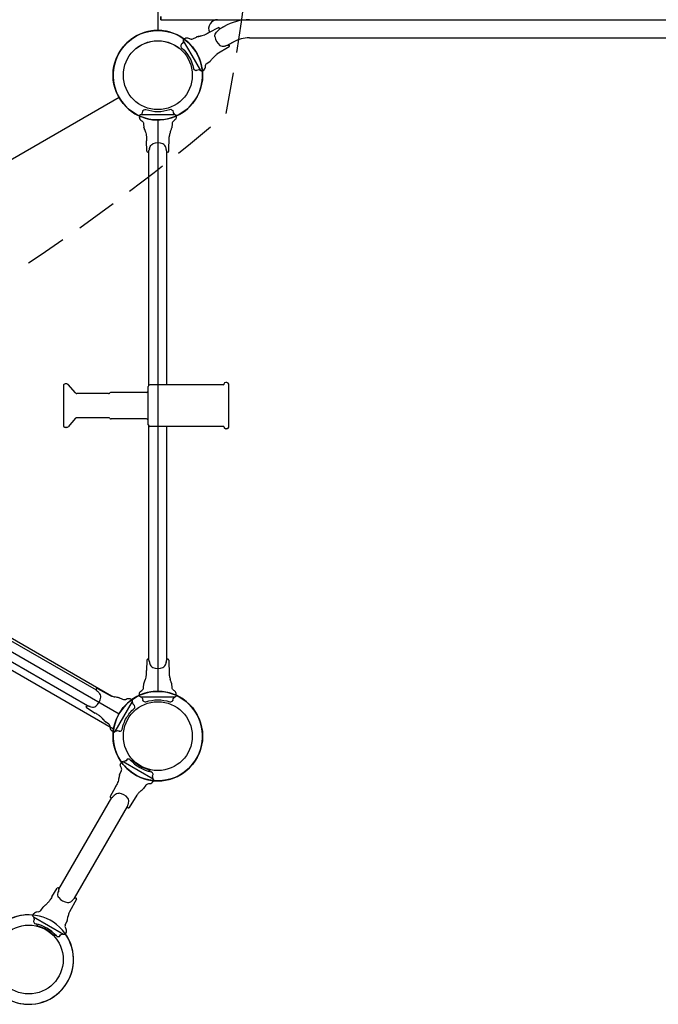
# Model space of a CAD drawing. Units: feet. Extents: x 6321014 to 6327265, y 2199834 to 2206208.
# Drawn here: x 6325126 to 6325129, y 2205046 to 2205052 of the extents above; entities that cross this region are included whole.
import ezdxf

# ---------------------------------------------------------------- set-up
doc = ezdxf.new("R2010")
doc.units = ezdxf.units.FT
doc.header["$MEASUREMENT"] = 0
doc.linetypes.add('HIDDEN', pattern=[0.375, 0.25, -0.125])
doc.layers.add('C_TOT LOT', color=1, linetype='Continuous')

msp = doc.modelspace()

# ---------------------------------------------------------------- linework, layer by layer
at = {"layer": 'C_TOT LOT', "color": 1}
for p, q in [((6325126.4441, 2205055.1847), (6325126.4441, 2205051.7263)), ((6325126.4626, 2205051.81), (6325126.4626, 2205051.7915)), ((6325126.4626, 2205051.7915), (6325134.4256, 2205051.7915)), ((6325126.4628, 2205051.7915), (6325126.4628, 2205051.81)), ((6325126.8155, 2205051.7332), (6325126.8457, 2205051.7506)), ((6325126.8459, 2205051.7506), (6325126.8157, 2205051.7332)), ((6325126.8703, 2205051.6383), (6325126.9005, 2205051.6557)), ((6325126.9007, 2205051.6557), (6325126.8705, 2205051.6383)), ((6325126.9981, 2205051.6819), (6325133.8902, 2205051.6819)), ((6325126.2096, 2205051.3201), (6325123.2146, 2205049.5909)), ((6325126.2096, 2205051.3201), (6325123.2146, 2205049.5909)), ((6325126.4441, 2205051.1847), (6325126.4441, 2205047.7264)), ((6325126.3893, 2205049.5784), (6325126.3893, 2205050.9951)), ((6325126.4989, 2205049.5814), (6325126.4989, 2205050.9951)), ((6325125.8729, 2205049.5768), (6325125.8729, 2205049.3343)), ((6325125.8941, 2205049.5872), (6325125.8833, 2205049.5872)), ((6325125.9458, 2205049.5321), (6325125.902, 2205049.5835)), ((6325126.3862, 2205049.3401), (6325126.3862, 2205049.5709)), ((6325126.8396, 2205049.5814), (6325126.3966, 2205049.5814)), ((6325126.8624, 2205049.5955), (6325126.8549, 2205049.5955)), ((6325126.8729, 2205049.3259), (6325126.8729, 2205049.5851)), ((6325126.1455, 2205049.5284), (6325125.9537, 2205049.5284)), ((6325126.1528, 2205049.5314), (6325126.154, 2205049.5326)), ((6325126.3758, 2205049.5355), (6325126.1613, 2205049.5355)), ((6325126.1455, 2205049.3826), (6325125.9537, 2205049.3826)), ((6325126.1645, 2205047.6982), (6325123.33, 2205049.3347)), ((6325125.8941, 2205049.3239), (6325125.8833, 2205049.3239)), ((6325125.9458, 2205049.3789), (6325125.902, 2205049.3275)), ((6325126.1528, 2205049.3796), (6325126.154, 2205049.3785)), ((6325126.3758, 2205049.3755), (6325126.1613, 2205049.3755)), ((6325126.3893, 2205047.916), (6325126.3893, 2205049.3327)), ((6325126.8396, 2205049.3297), (6325126.3966, 2205049.3297)), ((6325126.4989, 2205047.916), (6325126.4989, 2205049.3297)), ((6325123.2146, 2205049.3201), (6325126.2096, 2205047.5909)), ((6325123.2148, 2205049.3205), (6325126.2098, 2205047.5913)), ((6325126.8624, 2205049.3155), (6325126.8549, 2205049.3155)), ((6325123.1516, 2205049.246), (6325126.1768, 2205047.4993)), ((6325126.0728, 2205047.7332), (6325125.3161, 2205048.1701)), ((6325126.018, 2205047.6383), (6325125.2613, 2205048.0751)), ((6325126.2241, 2205047.2999), (6325126.2189, 2205047.2886)), ((6325126.2233, 2205047.2448), (6325126.2126, 2205047.2225)), ((6325125.8459, 2205046.5289), (6325126.1667, 2205047.0846)), ((6325126.1586, 2205047.083), (6325126.1579, 2205047.0834)), ((6325125.9408, 2205046.4741), (6325126.2616, 2205047.0298)), ((6325126.265, 2205047.0216), (6325126.2643, 2205047.022)), ((6325125.8431, 2205046.5366), (6325125.8425, 2205046.537)), ((6325125.9495, 2205046.4752), (6325125.9488, 2205046.4756)), ((6325125.7354, 2205046.3997), (6325125.7494, 2205046.4202)), ((6325125.6881, 2205046.3714), (6325125.6952, 2205046.3816))]:
    msp.add_line(p, q, dxfattribs=at)
for points in [[(6325126.7549, 2205051.7132, -0.000114), (6325126.7333, 2205051.7016, -0.018237), (6325126.7258, 2205051.6983, -0.027931), (6325126.7103, 2205051.6934, -0.014829), (6325126.6995, 2205051.6909, -0.0178), (6325126.6969, 2205051.6904, 0.000209), (6325126.6944, 2205051.6899, -0.00367), (6325126.6919, 2205051.6894, -0.000391), (6325126.6884, 2205051.6888, 0.000338), (6325126.6876, 2205051.6887, -0.001869), (6325126.6865, 2205051.6885, 0.001456), (6325126.6847, 2205051.6882, -0.00013), (6325126.6842, 2205051.6881, 0.002523), (6325126.6819, 2205051.6877, 0.008385), (6325126.6796, 2205051.6872)], [(6325126.8169, 2205051.7405), (6325126.8165, 2205051.7411, 0.406566), (6325126.8098, 2205051.743), (6325126.7549, 2205051.7132)], [(6325126.789, 2205051.6896, -0.223382), (6325126.7992, 2205051.7158, -0.028446), (6325126.8014, 2205051.7181, -0.018022), (6325126.8047, 2205051.7211, -0.005989), (6325126.8057, 2205051.722, -0.057688), (6325126.8059, 2205051.7222, -0.03951), (6325126.8064, 2205051.7225, 0.000219), (6325126.8093, 2205051.7252, 0.065522), (6325126.8169, 2205051.7343, 0.01429), (6325126.8178, 2205051.7358, 0.016229), (6325126.8181, 2205051.7365, 0.017496), (6325126.8183, 2205051.7367, 0.041015), (6325126.8183, 2205051.7369, 0.046995), (6325126.8183, 2205051.7369, 0.098649), (6325126.8183, 2205051.737), (6325126.8174, 2205051.7393, 0.048013), (6325126.8169, 2205051.7405)], [(6325126.6, 2205051.6751, 0.209427), (6325126.5984, 2205051.6731, 0.066354), (6325126.5979, 2205051.6695, 0.005935), (6325126.5979, 2205051.6644, 0.063992), (6325126.5981, 2205051.6634, -0.003695), (6325126.5987, 2205051.6604, -0.13363), (6325126.598, 2205051.6565, -0.006987), (6325126.5945, 2205051.6492, -0.121081), (6325126.5926, 2205051.6471, 0.005577), (6325126.5863, 2205051.6423, 0.126345), (6325126.585, 2205051.6408, 0.082026), (6325126.5846, 2205051.6394, 0.001184), (6325126.5843, 2205051.6377, 0.003029), (6325126.5834, 2205051.6317, 0.101475), (6325126.5836, 2205051.6276, 0.151641), (6325126.5872, 2205051.6219, -0.171084), (6325126.6601, 2205051.4954, 0.255851), (6325126.6667, 2205051.4872), (6325126.6745, 2205051.4842), (6325126.6745, 2205051.4842, 0.188606), (6325126.6767, 2205051.4841), (6325126.6853, 2205051.4876, -0.110666), (6325126.6885, 2205051.488)], [(6325126.6, 2205051.6751), (6325126.6112, 2205051.6803, -0.028743), (6325126.6131, 2205051.681, -0.010935), (6325126.6139, 2205051.6813, -0.001004), (6325126.6141, 2205051.6813, -0.006286), (6325126.6142, 2205051.6814, -0.003575), (6325126.6147, 2205051.6815, -0.009298), (6325126.6149, 2205051.6815, -0.043728), (6325126.6183, 2205051.682, -0.064471), (6325126.624, 2205051.6815, -0.077682), (6325126.6352, 2205051.6769, 0.075674), (6325126.6405, 2205051.6746, 0.116863), (6325126.6501, 2205051.6742, 0.06696), (6325126.6551, 2205051.6758), (6325126.6551, 2205051.6758), (6325126.6551, 2205051.6758), (6325126.6551, 2205051.6758), (6325126.6551, 2205051.6758), (6325126.6551, 2205051.6758), (6325126.6551, 2205051.6758), (6325126.6551, 2205051.6758), (6325126.6551, 2205051.6758), (6325126.6551, 2205051.6758), (6325126.6551, 2205051.6758), (6325126.6551, 2205051.6758)], [(6325126.789, 2205051.6896, 0.18771), (6325126.8199, 2205051.636, 0.223382), (6325126.8477, 2205051.6318, 0.03219), (6325126.8561, 2205051.6342, 0.08433), (6325126.857, 2205051.6346)], [(6325126.8765, 2205051.6273), (6325126.8021, 2205051.5818, 0.014199), (6325126.802, 2205051.5817, 0.020855), (6325126.7945, 2205051.576)], [(6325126.857, 2205051.6346, 0.002742), (6325126.8614, 2205051.636), (6325126.8639, 2205051.6366), (6325126.8667, 2205051.6372), (6325126.8694, 2205051.6375), (6325126.8713, 2205051.6377), (6325126.8728, 2205051.6378), (6325126.8735, 2205051.6378), (6325126.8738, 2205051.6378), (6325126.8739, 2205051.6378), (6325126.8741, 2205051.6378), (6325126.8743, 2205051.6378), (6325126.8745, 2205051.6378), (6325126.8748, 2205051.6378), (6325126.875, 2205051.6378), (6325126.8751, 2205051.6378), (6325126.8751, 2205051.6378), (6325126.8751, 2205051.6378), (6325126.8752, 2205051.6378), (6325126.8753, 2205051.6378), (6325126.8753, 2205051.6378), (6325126.8753, 2205051.6378), (6325126.8754, 2205051.6377, -0.024516), (6325126.8755, 2205051.6377, -0.047968), (6325126.8755, 2205051.6377, 0.009632), (6325126.8755, 2205051.6377, 0.020642), (6325126.8755, 2205051.6377)], [(6325126.8779, 2205051.6347, 0.039472), (6325126.8775, 2205051.6352, 0.014921), (6325126.8775, 2205051.6353, -0.00088), (6325126.8773, 2205051.6354, -0.002191), (6325126.8773, 2205051.6355, 0.000855), (6325126.8773, 2205051.6355), (6325126.8755, 2205051.6377)], [(6325126.8765, 2205051.6273, 0.406566), (6325126.8782, 2205051.634), (6325126.8779, 2205051.6347)], [(6325126.7615, 2205051.5412, 0.028668), (6325126.7622, 2205051.5418, 0.026102), (6325126.7642, 2205051.544, 0.004931), (6325126.7695, 2205051.5503, -0.011127), (6325126.7791, 2205051.5613)], [(6325126.7945, 2205051.576, 0.033604), (6325126.7791, 2205051.5613)], [(6325126.6991, 2205051.4861, 0.13738), (6325126.6951, 2205051.4874), (6325126.6885, 2205051.488)], [(6325126.7125, 2205051.4798, -0.170951), (6325126.7107, 2205051.4793, -0.069396), (6325126.7089, 2205051.4798), (6325126.7073, 2205051.4805), (6325126.7059, 2205051.4812), (6325126.7048, 2205051.4819), (6325126.7021, 2205051.4834, 0.004554), (6325126.6991, 2205051.4861)], [(6325126.7125, 2205051.4798), (6325126.7227, 2205051.4869, 0.249288), (6325126.7317, 2205051.5098, -0.249152), (6325126.7408, 2205051.5271), (6325126.7408, 2205051.5271), (6325126.7408, 2205051.5271), (6325126.7408, 2205051.5271), (6325126.7408, 2205051.5271), (6325126.7408, 2205051.5271), (6325126.7408, 2205051.5271), (6325126.7408, 2205051.5271), (6325126.7408, 2205051.5271)], [(6325126.3314, 2205051.2108, -0.209427), (6325126.3323, 2205051.2131, -0.066354), (6325126.3352, 2205051.2153, -0.005935), (6325126.3396, 2205051.2179, -0.063992), (6325126.3406, 2205051.2183, 0.003695), (6325126.3434, 2205051.2192, 0.13363), (6325126.3465, 2205051.2218, 0.006987), (6325126.3511, 2205051.2284, 0.121081), (6325126.3519, 2205051.2311, -0.005577), (6325126.353, 2205051.239, -0.126345), (6325126.3536, 2205051.2409, -0.082026), (6325126.3546, 2205051.2419, -0.001184), (6325126.3559, 2205051.243, -0.003029), (6325126.3607, 2205051.2468, -0.101475), (6325126.3644, 2205051.2487, -0.151641), (6325126.3711, 2205051.2484, 0.171084), (6325126.5171, 2205051.2484, -0.255851), (6325126.5275, 2205051.2468), (6325126.534, 2205051.2416), (6325126.534, 2205051.2416, -0.188606), (6325126.5351, 2205051.2397), (6325126.5364, 2205051.2305, 0.110666), (6325126.5377, 2205051.2276)], [(6325126.3314, 2205051.2108), (6325126.3325, 2205051.1985, 0.028743), (6325126.3328, 2205051.1965, 0.010935), (6325126.333, 2205051.1956, 0.001004), (6325126.333, 2205051.1954, 0.006286), (6325126.3331, 2205051.1953, 0.003575), (6325126.3332, 2205051.1948, 0.009298), (6325126.3333, 2205051.1946, 0.043728), (6325126.3346, 2205051.1915, 0.064471), (6325126.3378, 2205051.1868, 0.077682), (6325126.3474, 2205051.1794, -0.075674), (6325126.3521, 2205051.1759, -0.116863), (6325126.3572, 2205051.1678, -0.06696), (6325126.3583, 2205051.1626), (6325126.3583, 2205051.1626), (6325126.3583, 2205051.1626), (6325126.3583, 2205051.1626), (6325126.3583, 2205051.1626), (6325126.3583, 2205051.1626), (6325126.3583, 2205051.1626), (6325126.3583, 2205051.1626), (6325126.3583, 2205051.1626), (6325126.3583, 2205051.1626), (6325126.3583, 2205051.1626), (6325126.3583, 2205051.1626)], [(6325126.5568, 2205051.2108), (6325126.5557, 2205051.1985, -0.249288), (6325126.5404, 2205051.1792, 0.249152), (6325126.53, 2205051.1626), (6325126.53, 2205051.1626), (6325126.53, 2205051.1626), (6325126.53, 2205051.1626), (6325126.53, 2205051.1626), (6325126.53, 2205051.1626), (6325126.53, 2205051.1626), (6325126.53, 2205051.1626), (6325126.53, 2205051.1626), (6325126.53, 2205051.1626), (6325126.53, 2205051.1626), (6325126.53, 2205051.1626)], [(6325126.5377, 2205051.2276), (6325126.5415, 2205051.2221, 0.13738), (6325126.5447, 2205051.2193)], [(6325126.5447, 2205051.2193, 0.004554), (6325126.5484, 2205051.218), (6325126.5511, 2205051.2165), (6325126.5522, 2205051.2158), (6325126.5536, 2205051.215), (6325126.555, 2205051.214, -0.069396), (6325126.5563, 2205051.2126, -0.170951), (6325126.5568, 2205051.2108)], [(6325126.3606, 2205051.1357, 0.008385), (6325126.3614, 2205051.1335, 0.002523), (6325126.3622, 2205051.1313, -0.00013), (6325126.3624, 2205051.1308, 0.001456), (6325126.363, 2205051.1291, -0.001869), (6325126.3634, 2205051.1281, 0.000338), (6325126.3636, 2205051.1273, -0.000391), (6325126.3648, 2205051.124, -0.00367), (6325126.3657, 2205051.1216, 0.000209), (6325126.3665, 2205051.1192, -0.0178), (6325126.3674, 2205051.1166, -0.014829), (6325126.3707, 2205051.106, -0.027931), (6325126.3741, 2205051.0901, -0.018237), (6325126.375, 2205051.082, -0.000114), (6325126.3757, 2205051.0575)], [(6325126.5194, 2205051.1124, 0.033604), (6325126.5144, 2205051.0918)], [(6325126.5281, 2205051.1376, -0.028668), (6325126.5279, 2205051.1368, -0.026102), (6325126.527, 2205051.134, -0.004931), (6325126.5242, 2205051.1262, 0.011127), (6325126.5195, 2205051.1124)], [(6325126.3831, 2205050.9902), (6325126.3823, 2205050.9902, -0.406566), (6325126.3773, 2205050.9951), (6325126.3757, 2205051.0575)], [(6325126.5051, 2205050.9902), (6325126.5059, 2205050.9902, 0.406566), (6325126.5109, 2205050.9951), (6325126.5132, 2205051.0822)], [(6325126.5144, 2205051.0918, 0.020855), (6325126.5132, 2205051.0824, 0.014199), (6325126.5132, 2205051.0822)], [(6325126.3831, 2205050.9902, 0.048013), (6325126.3843, 2205050.9903), (6325126.3868, 2205050.9907, 0.098649), (6325126.3868, 2205050.9907, 0.046995), (6325126.3869, 2205050.9907, 0.041015), (6325126.387, 2205050.9909, 0.017496), (6325126.3872, 2205050.9911, 0.016229), (6325126.3876, 2205050.9918, 0.01429), (6325126.3884, 2205050.9933, 0.065522), (6325126.3925, 2205051.0044, 0.000219), (6325126.3934, 2205051.0083, -0.03951), (6325126.3934, 2205051.0088, -0.057688), (6325126.3935, 2205051.0091, -0.005989), (6325126.3937, 2205051.0104, -0.018022), (6325126.3947, 2205051.0148, -0.028446), (6325126.3956, 2205051.0178, -0.223382), (6325126.4132, 2205051.0397)], [(6325126.4948, 2205051.0083, 0.08433), (6325126.4947, 2205051.0093, 0.03219), (6325126.4926, 2205051.0178, 0.223382), (6325126.475, 2205051.0397, 0.18771), (6325126.4132, 2205051.0397)], [(6325126.5014, 2205050.9907, 0.020642), (6325126.5014, 2205050.9907, 0.009632), (6325126.5014, 2205050.9907, -0.047968), (6325126.5013, 2205050.9907, -0.024516), (6325126.5013, 2205050.9908), (6325126.5012, 2205050.9909), (6325126.5012, 2205050.9909), (6325126.5012, 2205050.9909), (6325126.5012, 2205050.991), (6325126.5011, 2205050.991), (6325126.5011, 2205050.991), (6325126.5011, 2205050.9911), (6325126.5011, 2205050.9911), (6325126.5009, 2205050.9913), (6325126.5008, 2205050.9915), (6325126.5007, 2205050.9917), (6325126.5006, 2205050.9919), (6325126.5005, 2205050.992), (6325126.5004, 2205050.9922), (6325126.5003, 2205050.9924), (6325126.4999, 2205050.993), (6325126.4993, 2205050.9943), (6325126.4985, 2205050.9961), (6325126.4974, 2205050.9986), (6325126.4965, 2205051.0013), (6325126.4958, 2205051.0038, 0.002742), (6325126.4948, 2205051.0083)], [(6325126.5014, 2205050.9907), (6325126.5042, 2205050.9903, 0.000855), (6325126.5042, 2205050.9903, -0.002191), (6325126.5042, 2205050.9903, -0.00088), (6325126.5045, 2205050.9902, 0.014921), (6325126.5046, 2205050.9902, 0.039472), (6325126.5051, 2205050.9902)], [(6325126.3831, 2205047.9209), (6325126.3823, 2205047.9209, 0.406566), (6325126.3773, 2205047.916), (6325126.3757, 2205047.8535)], [(6325126.3831, 2205047.9209, -0.048013), (6325126.3843, 2205047.9207), (6325126.3868, 2205047.9203, -0.098649), (6325126.3868, 2205047.9203, -0.046995), (6325126.3869, 2205047.9203, -0.041015), (6325126.387, 2205047.9202, -0.017496), (6325126.3872, 2205047.9199, -0.016229), (6325126.3876, 2205047.9193, -0.01429), (6325126.3884, 2205047.9177, -0.065522), (6325126.3925, 2205047.9066, -0.000219), (6325126.3934, 2205047.9027, 0.03951), (6325126.3934, 2205047.9022, 0.057688), (6325126.3935, 2205047.9019, 0.005989), (6325126.3937, 2205047.9006, 0.018022), (6325126.3947, 2205047.8962, 0.028446), (6325126.3956, 2205047.8933, 0.223382), (6325126.4132, 2205047.8713)], [(6325126.4132, 2205047.8713, 0.18771), (6325126.475, 2205047.8713, 0.223382), (6325126.4926, 2205047.8933, 0.03219), (6325126.4947, 2205047.9017, 0.08433), (6325126.4948, 2205047.9027)], [(6325126.4948, 2205047.9027, 0.002742), (6325126.4958, 2205047.9072), (6325126.4965, 2205047.9097), (6325126.4974, 2205047.9125), (6325126.4985, 2205047.9149), (6325126.4993, 2205047.9167), (6325126.4999, 2205047.918), (6325126.5003, 2205047.9187), (6325126.5004, 2205047.9189), (6325126.5005, 2205047.919), (6325126.5006, 2205047.9192), (6325126.5007, 2205047.9193), (6325126.5008, 2205047.9195), (6325126.5009, 2205047.9197), (6325126.5011, 2205047.9199), (6325126.5011, 2205047.92), (6325126.5011, 2205047.92), (6325126.5011, 2205047.92), (6325126.5012, 2205047.9201), (6325126.5012, 2205047.9201), (6325126.5012, 2205047.9201), (6325126.5012, 2205047.9202), (6325126.5013, 2205047.9202, -0.024516), (6325126.5013, 2205047.9203, -0.047968), (6325126.5014, 2205047.9203, 0.009632), (6325126.5014, 2205047.9203, 0.020642), (6325126.5014, 2205047.9203)], [(6325126.5051, 2205047.9209, 0.039472), (6325126.5046, 2205047.9208, 0.014921), (6325126.5045, 2205047.9208, -0.00088), (6325126.5042, 2205047.9208, -0.002191), (6325126.5042, 2205047.9208, 0.000855), (6325126.5042, 2205047.9207), (6325126.5014, 2205047.9203)], [(6325126.5109, 2205047.916, 0.406566), (6325126.5059, 2205047.9209), (6325126.5051, 2205047.9209)], [(6325126.5109, 2205047.916), (6325126.5132, 2205047.8288, 0.014199), (6325126.5132, 2205047.8287, 0.020855), (6325126.5144, 2205047.8193)], [(6325126.3606, 2205047.7753, -0.008385), (6325126.3614, 2205047.7776, -0.002523), (6325126.3622, 2205047.7797, 0.00013), (6325126.3624, 2205047.7802, -0.001456), (6325126.363, 2205047.7819, 0.001869), (6325126.3634, 2205047.783, -0.000338), (6325126.3636, 2205047.7837, 0.000391), (6325126.3648, 2205047.787, 0.00367), (6325126.3657, 2205047.7895, -0.000209), (6325126.3665, 2205047.7919, 0.0178), (6325126.3674, 2205047.7944, 0.014829), (6325126.3707, 2205047.805, 0.027931), (6325126.3741, 2205047.8209, 0.018237), (6325126.375, 2205047.829, 0.000114), (6325126.3757, 2205047.8535)], [(6325126.5144, 2205047.8193, 0.033604), (6325126.5194, 2205047.7986)], [(6325126.5281, 2205047.7734, 0.028668), (6325126.5279, 2205047.7742, 0.026102), (6325126.527, 2205047.7771, 0.004931), (6325126.5242, 2205047.7848, -0.011127), (6325126.5195, 2205047.7986)], [(6325126.0686, 2205047.6366, 0.18771), (6325126.0995, 2205047.6902, 0.223382), (6325126.0893, 2205047.7164, 0.03219), (6325126.083, 2205047.7225, 0.08433), (6325126.0822, 2205047.723)], [(6325126.0716, 2205047.741, 0.039472), (6325126.0714, 2205047.7405, 0.014921), (6325126.0713, 2205047.7404, -0.00088), (6325126.0713, 2205047.7402, -0.002191), (6325126.0712, 2205047.7402, 0.000855), (6325126.0712, 2205047.7401), (6325126.0702, 2205047.7375)], [(6325126.0822, 2205047.723, 0.002742), (6325126.0788, 2205047.7261), (6325126.077, 2205047.728), (6325126.0751, 2205047.7302), (6325126.0734, 2205047.7323), (6325126.0723, 2205047.7339), (6325126.0715, 2205047.7351), (6325126.0711, 2205047.7357), (6325126.071, 2205047.7359), (6325126.0709, 2205047.7361), (6325126.0708, 2205047.7362), (6325126.0707, 2205047.7364), (6325126.0706, 2205047.7366), (6325126.0705, 2205047.7368), (6325126.0704, 2205047.737), (6325126.0704, 2205047.7371), (6325126.0704, 2205047.7371), (6325126.0703, 2205047.7372), (6325126.0703, 2205047.7372), (6325126.0703, 2205047.7373), (6325126.0703, 2205047.7373), (6325126.0703, 2205047.7373), (6325126.0702, 2205047.7374, -0.024516), (6325126.0702, 2205047.7375, -0.047968), (6325126.0702, 2205047.7375, 0.009632), (6325126.0702, 2205047.7375, 0.020642), (6325126.0702, 2205047.7375)], [(6325126.0787, 2205047.7436, 0.406566), (6325126.072, 2205047.7417), (6325126.0716, 2205047.741)], [(6325126.0787, 2205047.7436), (6325126.1554, 2205047.702, 0.014199), (6325126.1555, 2205047.7019, 0.020855), (6325126.1642, 2205047.6983)], [(6325126.3314, 2205047.7003), (6325126.3325, 2205047.7126, -0.028743), (6325126.3328, 2205047.7146, -0.010935), (6325126.333, 2205047.7154, -0.001004), (6325126.333, 2205047.7156, -0.006286), (6325126.3331, 2205047.7157, -0.003575), (6325126.3332, 2205047.7162, -0.009298), (6325126.3333, 2205047.7164, -0.043728), (6325126.3346, 2205047.7196, -0.064471), (6325126.3378, 2205047.7242, -0.077682), (6325126.3474, 2205047.7316, 0.075674), (6325126.3521, 2205047.7351, 0.116863), (6325126.3572, 2205047.7433, 0.06696), (6325126.3583, 2205047.7484), (6325126.3583, 2205047.7484), (6325126.3583, 2205047.7484), (6325126.3583, 2205047.7484), (6325126.3583, 2205047.7484), (6325126.3583, 2205047.7484), (6325126.3583, 2205047.7484), (6325126.3583, 2205047.7484), (6325126.3583, 2205047.7484), (6325126.3583, 2205047.7484), (6325126.3583, 2205047.7484), (6325126.3583, 2205047.7484)], [(6325126.5568, 2205047.7003), (6325126.5557, 2205047.7126, 0.249288), (6325126.5404, 2205047.7319, -0.249152), (6325126.53, 2205047.7484), (6325126.53, 2205047.7484), (6325126.53, 2205047.7484), (6325126.53, 2205047.7484), (6325126.53, 2205047.7484), (6325126.53, 2205047.7484), (6325126.53, 2205047.7484), (6325126.53, 2205047.7484), (6325126.53, 2205047.7484), (6325126.53, 2205047.7484), (6325126.53, 2205047.7484), (6325126.53, 2205047.7484)], [(6325126.1642, 2205047.6982, 0.033604), (6325126.1846, 2205047.6923)], [(6325126.2108, 2205047.6872, 0.028668), (6325126.21, 2205047.6874, 0.026102), (6325126.2071, 2205047.6881, 0.004931), (6325126.199, 2205047.6895, -0.011127), (6325126.1846, 2205047.6923)], [(6325126.2885, 2205047.6755), (6325126.2773, 2205047.6807, 0.249288), (6325126.2529, 2205047.6771, -0.249152), (6325126.2334, 2205047.6763), (6325126.2334, 2205047.6763), (6325126.2334, 2205047.6763), (6325126.2334, 2205047.6763), (6325126.2334, 2205047.6763), (6325126.2334, 2205047.6763), (6325126.2334, 2205047.6763), (6325126.2334, 2205047.6763), (6325126.2334, 2205047.6763), (6325126.2334, 2205047.6763), (6325126.2334, 2205047.6763), (6325126.2334, 2205047.6763)], [(6325126.2898, 2205047.6607, -0.004554), (6325126.2906, 2205047.6646), (6325126.2906, 2205047.6677), (6325126.2906, 2205047.669), (6325126.2905, 2205047.6706), (6325126.2904, 2205047.6723, 0.069396), (6325126.2898, 2205047.6741, 0.170951), (6325126.2885, 2205047.6755)], [(6325126.2898, 2205047.6607, 0.13738), (6325126.2906, 2205047.6566), (6325126.2935, 2205047.6505)], [(6325126.3314, 2205047.7003, 0.209427), (6325126.3323, 2205047.6979, 0.066354), (6325126.3352, 2205047.6957, 0.005935), (6325126.3396, 2205047.6931, 0.063992), (6325126.3406, 2205047.6928, -0.003695), (6325126.3434, 2205047.6918, -0.13363), (6325126.3465, 2205047.6893, -0.006987), (6325126.3511, 2205047.6826, -0.121081), (6325126.3519, 2205047.6799, 0.005577), (6325126.353, 2205047.6721, 0.126345), (6325126.3536, 2205047.6702, 0.082026), (6325126.3546, 2205047.6691, 0.001184), (6325126.3559, 2205047.6681, 0.003029), (6325126.3607, 2205047.6642, 0.101475), (6325126.3644, 2205047.6624, 0.151641), (6325126.3711, 2205047.6626, -0.084925), (6325126.4441, 2205047.6751, -0.084925), (6325126.5171, 2205047.6626, 0.255851), (6325126.5275, 2205047.6642), (6325126.534, 2205047.6695), (6325126.534, 2205047.6695, 0.188606), (6325126.5351, 2205047.6714), (6325126.5364, 2205047.6806, -0.110666), (6325126.5377, 2205047.6835)], [(6325126.5447, 2205047.6918, 0.13738), (6325126.5415, 2205047.689), (6325126.5377, 2205047.6835)], [(6325126.5447, 2205047.6918, -0.004554), (6325126.5484, 2205047.693), (6325126.5511, 2205047.6946), (6325126.5522, 2205047.6952), (6325126.5536, 2205047.6961), (6325126.555, 2205047.6971, 0.069396), (6325126.5563, 2205047.6985, 0.170951), (6325126.5568, 2205047.7003)], [(6325126.0106, 2205047.6353), (6325126.0102, 2205047.6347, 0.406566), (6325126.0119, 2205047.6279), (6325126.0652, 2205047.5953)], [(6325126.0106, 2205047.6353, -0.048013), (6325126.0114, 2205047.6363), (6325126.0129, 2205047.6383, -0.098649), (6325126.0129, 2205047.6383, -0.046995), (6325126.013, 2205047.6383, -0.041015), (6325126.0131, 2205047.6384, -0.017496), (6325126.0134, 2205047.6384, -0.016229), (6325126.0142, 2205047.6384, -0.01429), (6325126.016, 2205047.6384, -0.065522), (6325126.0276, 2205047.6364, -0.000219), (6325126.0315, 2205047.6352, 0.03951), (6325126.0319, 2205047.635, 0.057688), (6325126.0322, 2205047.6348, 0.005989), (6325126.0335, 2205047.6344, 0.018022), (6325126.0378, 2205047.6331, 0.028446), (6325126.0408, 2205047.6324, 0.223382), (6325126.0686, 2205047.6366)], [(6325126.1254, 2205047.5431, -0.008385), (6325126.1238, 2205047.5449, -0.002523), (6325126.1224, 2205047.5467, 0.00013), (6325126.122, 2205047.5471, -0.001456), (6325126.1209, 2205047.5484, 0.001869), (6325126.1202, 2205047.5493, -0.000338), (6325126.1196, 2205047.5499, 0.000391), (6325126.1174, 2205047.5526, 0.00367), (6325126.1157, 2205047.5546, -0.000209), (6325126.114, 2205047.5565, 0.0178), (6325126.1123, 2205047.5585, 0.014829), (6325126.1047, 2205047.5667, 0.027931), (6325126.0927, 2205047.5776, 0.018237), (6325126.0861, 2205047.5824, 0.000114), (6325126.0652, 2205047.5953)], [(6325126.1758, 2205047.4803, 0.209427), (6325126.1783, 2205047.4799, 0.066354), (6325126.1817, 2205047.4813, 0.005935), (6325126.186, 2205047.4838, 0.063992), (6325126.1869, 2205047.4845, -0.003695), (6325126.1891, 2205047.4865, -0.13363), (6325126.1929, 2205047.4879, -0.006987), (6325126.201, 2205047.4885, -0.121081), (6325126.2037, 2205047.4879, 0.005577), (6325126.211, 2205047.4849, 0.126345), (6325126.213, 2205047.4844, 0.082026), (6325126.2144, 2205047.4848, 0.001184), (6325126.216, 2205047.4854, 0.003029), (6325126.2217, 2205047.4876, 0.101475), (6325126.2251, 2205047.4899, 0.151641), (6325126.2282, 2205047.4959, -0.084925), (6325126.2539, 2205047.5653, -0.084925), (6325126.3012, 2205047.6223, 0.255851), (6325126.3051, 2205047.6321), (6325126.3038, 2205047.6404), (6325126.3038, 2205047.6404, 0.188606), (6325126.3027, 2205047.6423), (6325126.2954, 2205047.648, -0.110666), (6325126.2935, 2205047.6505)], [(6325126.1758, 2205047.4803), (6325126.1657, 2205047.4874, -0.028743), (6325126.1641, 2205047.4886, -0.010935), (6325126.1635, 2205047.4892, -0.001004), (6325126.1633, 2205047.4894, -0.006286), (6325126.1632, 2205047.4895, -0.003575), (6325126.1629, 2205047.4898, -0.009298), (6325126.1627, 2205047.49, -0.043728), (6325126.1607, 2205047.4927, -0.064471), (6325126.1583, 2205047.4978, -0.077682), (6325126.1566, 2205047.5098, 0.075674), (6325126.1559, 2205047.5156, 0.116863), (6325126.1515, 2205047.5241, 0.06696), (6325126.1475, 2205047.5276), (6325126.1475, 2205047.5276), (6325126.1475, 2205047.5276), (6325126.1475, 2205047.5276), (6325126.1475, 2205047.5276), (6325126.1475, 2205047.5276), (6325126.1475, 2205047.5276), (6325126.1475, 2205047.5276), (6325126.1475, 2205047.5276), (6325126.1475, 2205047.5276), (6325126.1475, 2205047.5276), (6325126.1475, 2205047.5276)], [(6325126.2241, 2205047.2999, -0.170951), (6325126.2255, 2205047.3012, -0.069396), (6325126.2273, 2205047.3018), (6325126.229, 2205047.3019), (6325126.2306, 2205047.302), (6325126.2319, 2205047.302), (6325126.235, 2205047.302, 0.004554), (6325126.2389, 2205047.3012)], [(6325126.2491, 2205047.3049), (6325126.243, 2205047.302, -0.13738), (6325126.2389, 2205047.3012)], [(6325126.2773, 2205047.3126, 0.255851), (6325126.2675, 2205047.3165), (6325126.2593, 2205047.3152), (6325126.2593, 2205047.3152, 0.188606), (6325126.2574, 2205047.3141), (6325126.2517, 2205047.3068, -0.110666), (6325126.2491, 2205047.3049)], [(6325126.2233, 2205047.2448), (6325126.2233, 2205047.2448), (6325126.2233, 2205047.2448), (6325126.2233, 2205047.2448), (6325126.2233, 2205047.2448), (6325126.2233, 2205047.2448), (6325126.2233, 2205047.2448), (6325126.2233, 2205047.2448), (6325126.2233, 2205047.2448), (6325126.2233, 2205047.2448), (6325126.2233, 2205047.2448), (6325126.2233, 2205047.2448, 0.06696), (6325126.225, 2205047.2498, 0.116863), (6325126.2246, 2205047.2594, 0.075674), (6325126.2223, 2205047.2647, -0.077682), (6325126.2177, 2205047.2759, -0.064471), (6325126.2172, 2205047.2816, -0.043728), (6325126.2177, 2205047.285, -0.009298), (6325126.2177, 2205047.2852, -0.003575), (6325126.2178, 2205047.2857, -0.006286), (6325126.2179, 2205047.2858, -0.001004), (6325126.2179, 2205047.286, -0.010935), (6325126.2182, 2205047.2868, -0.028743), (6325126.2189, 2205047.2887)], [(6325126.4112, 2205047.2113, -0.110666), (6325126.4115, 2205047.2145), (6325126.415, 2205047.2231, 0.188606), (6325126.415, 2205047.2253), (6325126.415, 2205047.2253), (6325126.412, 2205047.2331, 0.255851), (6325126.4038, 2205047.2396)], [(6325126.2119, 2205047.2203, 0.008385), (6325126.2114, 2205047.218, 0.002523), (6325126.211, 2205047.2157, -0.00013), (6325126.2109, 2205047.2152, 0.001456), (6325126.2107, 2205047.2134, -0.001869), (6325126.2105, 2205047.2123, 0.000338), (6325126.2103, 2205047.2115, -0.000391), (6325126.2097, 2205047.208, -0.00367), (6325126.2092, 2205047.2055, 0.000209), (6325126.2088, 2205047.203, -0.0178), (6325126.2083, 2205047.2004, -0.014829), (6325126.2057, 2205047.1896, -0.027931), (6325126.2008, 2205047.1741, -0.018237), (6325126.1976, 2205047.1666, -0.000114), (6325126.1858, 2205047.145)], [(6325126.372, 2205047.1589), (6325126.372, 2205047.1589), (6325126.372, 2205047.1589), (6325126.372, 2205047.1589), (6325126.372, 2205047.1589), (6325126.372, 2205047.1589), (6325126.372, 2205047.1589), (6325126.372, 2205047.1589), (6325126.372, 2205047.1589), (6325126.372, 2205047.1589), (6325126.372, 2205047.1589), (6325126.372, 2205047.1589, -0.249152), (6325126.3894, 2205047.168, 0.249288), (6325126.4123, 2205047.1771), (6325126.4193, 2205047.1872)], [(6325126.4112, 2205047.2113), (6325126.4117, 2205047.2046, 0.13738), (6325126.4131, 2205047.2006)], [(6325126.4193, 2205047.1872, 0.170951), (6325126.4198, 2205047.189, 0.069396), (6325126.4194, 2205047.1909), (6325126.4187, 2205047.1925), (6325126.4179, 2205047.1939), (6325126.4173, 2205047.195), (6325126.4157, 2205047.1977, -0.004554), (6325126.4131, 2205047.2006)], [(6325126.3378, 2205047.1207, 0.033604), (6325126.3231, 2205047.1054)], [(6325126.3378, 2205047.1207, -0.011127), (6325126.3488, 2205047.1303, 0.004931), (6325126.3551, 2205047.1356, 0.026102), (6325126.3573, 2205047.1376, 0.028668), (6325126.3579, 2205047.1383)], [(6325126.1586, 2205047.083, 0.048013), (6325126.1598, 2205047.0825), (6325126.1621, 2205047.0816, 0.098649), (6325126.1621, 2205047.0816, 0.046995), (6325126.1622, 2205047.0816, 0.041015), (6325126.1623, 2205047.0817, 0.017496), (6325126.1626, 2205047.0818, 0.016229), (6325126.1633, 2205047.0822, 0.01429), (6325126.1648, 2205047.0831, 0.065522), (6325126.1739, 2205047.0906, 0.000219), (6325126.1766, 2205047.0936, -0.03951), (6325126.1769, 2205047.094, -0.057688), (6325126.177, 2205047.0942, -0.005989), (6325126.1779, 2205047.0953, -0.018022), (6325126.181, 2205047.0985, -0.028446), (6325126.1832, 2205047.1007, -0.223382), (6325126.2094, 2205047.1109)], [(6325126.2644, 2205047.0429, 0.08433), (6325126.2648, 2205047.0438, 0.03219), (6325126.2673, 2205047.0522, 0.223382), (6325126.263, 2205047.08, 0.18771), (6325126.2094, 2205047.1109)], [(6325126.3231, 2205047.1054, 0.020855), (6325126.3174, 2205047.0978, 0.014199), (6325126.3173, 2205047.0977), (6325126.2717, 2205047.0233)], [(6325126.2613, 2205047.0243, 0.020642), (6325126.2613, 2205047.0243, 0.009632), (6325126.2613, 2205047.0243, -0.047968), (6325126.2613, 2205047.0244, -0.024516), (6325126.2613, 2205047.0245), (6325126.2613, 2205047.0245), (6325126.2612, 2205047.0246), (6325126.2612, 2205047.0246), (6325126.2612, 2205047.0247), (6325126.2612, 2205047.0247), (6325126.2612, 2205047.0248), (6325126.2612, 2205047.0248), (6325126.2612, 2205047.0248), (6325126.2612, 2205047.0251), (6325126.2612, 2205047.0253), (6325126.2612, 2205047.0256), (6325126.2612, 2205047.0257), (6325126.2612, 2205047.0259), (6325126.2612, 2205047.0261), (6325126.2612, 2205047.0263), (6325126.2612, 2205047.027), (6325126.2613, 2205047.0285), (6325126.2615, 2205047.0305), (6325126.2618, 2205047.0331), (6325126.2624, 2205047.036), (6325126.263, 2205047.0385, 0.002742), (6325126.2644, 2205047.0429)], [(6325126.2613, 2205047.0243), (6325126.2635, 2205047.0226, 0.000855), (6325126.2635, 2205047.0226, -0.002191), (6325126.2636, 2205047.0225, -0.00088), (6325126.2637, 2205047.0224, 0.014921), (6325126.2638, 2205047.0223, 0.039472), (6325126.2643, 2205047.022)], [(6325125.8444, 2205046.4787, -0.223382), (6325125.8402, 2205046.5065, -0.028446), (6325125.8409, 2205046.5095, -0.018022), (6325125.8422, 2205046.5138, -0.005989), (6325125.8427, 2205046.5151, -0.057688), (6325125.8428, 2205046.5153, -0.03951), (6325125.843, 2205046.5158, 0.000219), (6325125.8442, 2205046.5196, 0.065522), (6325125.8462, 2205046.5313, 0.01429), (6325125.8462, 2205046.533, 0.016229), (6325125.8462, 2205046.5338, 0.017496), (6325125.8462, 2205046.5341, 0.041015), (6325125.8461, 2205046.5343, 0.046995), (6325125.8461, 2205046.5343, 0.098649), (6325125.8461, 2205046.5343), (6325125.8441, 2205046.5359, 0.048013), (6325125.8431, 2205046.5366)], [(6325125.8031, 2205046.482, -0.000114), (6325125.7902, 2205046.4611, -0.018237), (6325125.7854, 2205046.4546, -0.027931), (6325125.7745, 2205046.4426, -0.014829), (6325125.7663, 2205046.435, -0.0178), (6325125.7643, 2205046.4332, 0.000209), (6325125.7624, 2205046.4316, -0.00367), (6325125.7604, 2205046.4299, -0.000391), (6325125.7578, 2205046.4276, 0.000338), (6325125.7571, 2205046.4271, -0.001869), (6325125.7562, 2205046.4264, 0.001456), (6325125.7549, 2205046.4252, -0.00013), (6325125.7545, 2205046.4249, 0.002523), (6325125.7527, 2205046.4234, 0.008385), (6325125.7509, 2205046.4218)], [(6325125.8444, 2205046.4787, 0.18771), (6325125.898, 2205046.4478, 0.223382), (6325125.9242, 2205046.458, 0.03219), (6325125.9303, 2205046.4643, 0.08433), (6325125.9308, 2205046.4651)], [(6325125.9514, 2205046.4685), (6325125.9098, 2205046.3919, 0.014199), (6325125.9097, 2205046.3918, 0.020855), (6325125.9061, 2205046.383)], [(6325125.9308, 2205046.4651, 0.002742), (6325125.934, 2205046.4685), (6325125.9358, 2205046.4703), (6325125.938, 2205046.4722), (6325125.9401, 2205046.4738), (6325125.9417, 2205046.475), (6325125.9429, 2205046.4758), (6325125.9436, 2205046.4762), (6325125.9437, 2205046.4763), (6325125.9439, 2205046.4764), (6325125.9441, 2205046.4764), (6325125.9442, 2205046.4765), (6325125.9444, 2205046.4766), (6325125.9446, 2205046.4768), (6325125.9448, 2205046.4769), (6325125.9449, 2205046.4769), (6325125.9449, 2205046.4769), (6325125.945, 2205046.4769), (6325125.945, 2205046.4769), (6325125.9451, 2205046.477), (6325125.9451, 2205046.477), (6325125.9451, 2205046.477), (6325125.9452, 2205046.477, -0.024516), (6325125.9453, 2205046.477, -0.047968), (6325125.9453, 2205046.477, 0.009632), (6325125.9453, 2205046.477, 0.020642), (6325125.9453, 2205046.477)], [(6325125.9488, 2205046.4756, 0.039472), (6325125.9483, 2205046.4759, 0.014921), (6325125.9482, 2205046.4759, -0.00088), (6325125.948, 2205046.476, -0.002191), (6325125.948, 2205046.476, 0.000855), (6325125.9479, 2205046.476), (6325125.9453, 2205046.477)], [(6325125.6944, 2205046.358, 0.004554), (6325125.6917, 2205046.361), (6325125.6902, 2205046.3637), (6325125.6895, 2205046.3648), (6325125.6888, 2205046.3662), (6325125.6881, 2205046.3678, -0.069396), (6325125.6876, 2205046.3696, -0.170951), (6325125.6881, 2205046.3714)], [(6325125.6963, 2205046.3473, -0.110666), (6325125.6959, 2205046.3442), (6325125.6924, 2205046.3356, 0.188606), (6325125.6924, 2205046.3334), (6325125.6924, 2205046.3334), (6325125.6955, 2205046.3256, 0.255851), (6325125.7037, 2205046.319)], [(6325125.6963, 2205046.3473), (6325125.6957, 2205046.354, 0.13738), (6325125.6944, 2205046.358)], [(6325125.7354, 2205046.3997), (6325125.7354, 2205046.3997), (6325125.7354, 2205046.3997), (6325125.7354, 2205046.3997), (6325125.7354, 2205046.3997), (6325125.7354, 2205046.3997), (6325125.7354, 2205046.3997), (6325125.7354, 2205046.3997), (6325125.7354, 2205046.3997), (6325125.7354, 2205046.3997), (6325125.7354, 2205046.3997), (6325125.7354, 2205046.3997, -0.06696), (6325125.7319, 2205046.3958, -0.116863), (6325125.7234, 2205046.3913, -0.075674), (6325125.7176, 2205046.3906, 0.077682), (6325125.7056, 2205046.389, 0.064471), (6325125.7005, 2205046.3866, 0.043728), (6325125.6978, 2205046.3845, 0.009298), (6325125.6976, 2205046.3844, 0.003575), (6325125.6973, 2205046.384, 0.006286), (6325125.6972, 2205046.3839, 0.001004), (6325125.697, 2205046.3838, 0.010935), (6325125.6964, 2205046.3832, 0.028743), (6325125.6952, 2205046.3816)], [(6325125.895, 2205046.3364, 0.028668), (6325125.8952, 2205046.3372, 0.026102), (6325125.8959, 2205046.3402, 0.004931), (6325125.8973, 2205046.3483, -0.011127), (6325125.9001, 2205046.3626)], [(6325125.9061, 2205046.383, 0.033604), (6325125.9001, 2205046.3626)], [(6325125.8841, 2205046.3139), (6325125.8841, 2205046.3139), (6325125.8841, 2205046.3139), (6325125.8841, 2205046.3139), (6325125.8841, 2205046.3139), (6325125.8841, 2205046.3139), (6325125.8841, 2205046.3139), (6325125.8841, 2205046.3139), (6325125.8841, 2205046.3139), (6325125.8841, 2205046.3139), (6325125.8841, 2205046.3139), (6325125.8841, 2205046.3139, 0.249152), (6325125.8849, 2205046.2943, -0.249288), (6325125.8885, 2205046.2699), (6325125.8833, 2205046.2587)], [(6325125.8301, 2205046.246, 0.255851), (6325125.8399, 2205046.2422), (6325125.8482, 2205046.2435), (6325125.8482, 2205046.2435, 0.188606), (6325125.8501, 2205046.2446), (6325125.8558, 2205046.2519, -0.110666), (6325125.8583, 2205046.2538)], [(6325125.8583, 2205046.2538), (6325125.8644, 2205046.2566, -0.13738), (6325125.8685, 2205046.2575)], [(6325125.8685, 2205046.2575, -0.004554), (6325125.8724, 2205046.2567), (6325125.8755, 2205046.2567), (6325125.8768, 2205046.2567), (6325125.8784, 2205046.2567), (6325125.8801, 2205046.2569, 0.069396), (6325125.8819, 2205046.2574, 0.170951), (6325125.8833, 2205046.2587)]]:
    msp.add_lwpolyline(points, format="xyb", dxfattribs=at)
for points in [[(6325126.5979, 2205051.6642), (6325126.6499, 2205051.5738), (6325126.7021, 2205051.4834)], [(6325126.6551, 2205051.6758), (6325126.6774, 2205051.6866)], [(6325126.7408, 2205051.5271), (6325126.7613, 2205051.541)], [(6325126.7317, 2205051.5098), (6325126.7317, 2205051.5098), (6325126.7317, 2205051.5098), (6325126.7317, 2205051.5098), (6325126.7317, 2205051.5098), (6325126.7317, 2205051.5098), (6325126.7317, 2205051.5098), (6325126.7317, 2205051.5098), (6325126.7317, 2205051.5098), (6325126.7317, 2205051.5098), (6325126.7317, 2205051.5098), (6325126.7317, 2205051.5098)], [(6325126.7408, 2205051.5271), (6325126.7408, 2205051.5271), (6325126.7408, 2205051.5271)], [(6325126.3398, 2205051.218), (6325126.4441, 2205051.2181), (6325126.5484, 2205051.218)], [(6325126.5404, 2205051.1792), (6325126.5404, 2205051.1792), (6325126.5404, 2205051.1792), (6325126.5404, 2205051.1792), (6325126.5404, 2205051.1792), (6325126.5404, 2205051.1792), (6325126.5404, 2205051.1792), (6325126.5404, 2205051.1792), (6325126.5404, 2205051.1792), (6325126.5404, 2205051.1792), (6325126.5404, 2205051.1792), (6325126.5404, 2205051.1792)], [(6325126.3583, 2205051.1626), (6325126.3601, 2205051.1379)], [(6325126.53, 2205051.1626), (6325126.5281, 2205051.1379)], [(6325126.3583, 2205047.7484), (6325126.3601, 2205047.7731)], [(6325126.53, 2205047.7484), (6325126.5281, 2205047.7731)], [(6325126.5404, 2205047.7319), (6325126.5404, 2205047.7319), (6325126.5404, 2205047.7319), (6325126.5404, 2205047.7319), (6325126.5404, 2205047.7319), (6325126.5404, 2205047.7319), (6325126.5404, 2205047.7319), (6325126.5404, 2205047.7319), (6325126.5404, 2205047.7319), (6325126.5404, 2205047.7319), (6325126.5404, 2205047.7319), (6325126.5404, 2205047.7319)], [(6325126.1863, 2205047.484), (6325126.2385, 2205047.5742), (6325126.2906, 2205047.6646)], [(6325126.2334, 2205047.6763), (6325126.2111, 2205047.6871)], [(6325126.2529, 2205047.6771), (6325126.2529, 2205047.6771), (6325126.2529, 2205047.6771), (6325126.2529, 2205047.6771), (6325126.2529, 2205047.6771), (6325126.2529, 2205047.6771), (6325126.2529, 2205047.6771), (6325126.2529, 2205047.6771), (6325126.2529, 2205047.6771), (6325126.2529, 2205047.6771), (6325126.2529, 2205047.6771), (6325126.2529, 2205047.6771)], [(6325126.3398, 2205047.693), (6325126.4441, 2205047.693), (6325126.5484, 2205047.693)], [(6325126.1475, 2205047.5276), (6325126.1271, 2205047.5416)], [(6325126.235, 2205047.302), (6325126.3254, 2205047.2499), (6325126.3254, 2205047.2499)], [(6325126.2233, 2205047.2448), (6325126.2126, 2205047.2225)], [(6325126.3254, 2205047.2499), (6325126.4157, 2205047.1977)], [(6325126.1858, 2205047.145), (6325126.156, 2205047.0901)], [(6325126.372, 2205047.1589), (6325126.3581, 2205047.1385)], [(6325126.3894, 2205047.168), (6325126.3894, 2205047.168), (6325126.3894, 2205047.168), (6325126.3894, 2205047.168), (6325126.3894, 2205047.168), (6325126.3894, 2205047.168), (6325126.3894, 2205047.168), (6325126.3894, 2205047.168), (6325126.3894, 2205047.168), (6325126.3894, 2205047.168), (6325126.3894, 2205047.168), (6325126.3894, 2205047.168)], [(6325125.8031, 2205046.482), (6325125.8357, 2205046.5353)], [(6325125.7354, 2205046.3997), (6325125.7494, 2205046.4202)], [(6325125.6917, 2205046.361), (6325125.782, 2205046.3088), (6325125.782, 2205046.3088)], [(6325125.782, 2205046.3088), (6325125.8724, 2205046.2567)], [(6325125.8841, 2205046.3139), (6325125.8949, 2205046.3362)], [(6325125.8849, 2205046.2943), (6325125.8849, 2205046.2943), (6325125.8849, 2205046.2943), (6325125.8849, 2205046.2943), (6325125.8849, 2205046.2943), (6325125.8849, 2205046.2943), (6325125.8849, 2205046.2943), (6325125.8849, 2205046.2943), (6325125.8849, 2205046.2943), (6325125.8849, 2205046.2943), (6325125.8849, 2205046.2943), (6325125.8849, 2205046.2943)]]:
    msp.add_lwpolyline(points, dxfattribs=at)
for points in [[(6325126.6796, 2205051.6872, 0.03441), (6325126.6777, 2205051.6867, -0.015244), (6325126.678, 2205051.6868, -0.024655)], [(6325126.3606, 2205051.1357, -0.03441), (6325126.3602, 2205051.1376, 0.015244), (6325126.3602, 2205051.1373, 0.024655)], [(6325126.3606, 2205047.7753, 0.03441), (6325126.3602, 2205047.7734, -0.015244), (6325126.3602, 2205047.7738, -0.024655)], [(6325126.1254, 2205047.5431, 0.03441), (6325126.1269, 2205047.5417, -0.015244), (6325126.1266, 2205047.542, -0.024655)], [(6325126.2123, 2205047.2219, -0.015244), (6325126.2125, 2205047.2222, 0.03441), (6325126.2119, 2205047.2203, -0.024655)], [(6325125.7509, 2205046.4218, 0.03441), (6325125.7496, 2205046.4204, -0.015244), (6325125.7498, 2205046.4207, -0.024655)]]:
    msp.add_lwpolyline(points, format="xyb", close=True, dxfattribs=at)
for centre, radius in [((6325126.4441, 2205051.4555), 0.2708), ((6325126.4441, 2205051.4555), 0.2708), ((6325126.4441, 2205051.4555), 0.2083), ((6325126.4441, 2205051.4555), 0.2083), ((6325126.4441, 2205051.4555), 0.2082), ((6325126.4441, 2205047.4555), 0.2708), ((6325126.4441, 2205047.4555), 0.2083), ((6325125.6633, 2205046.1031), 0.2083)]:
    msp.add_circle(centre, radius, dxfattribs=at)
at = {"layer": 'C_TOT LOT', "color": 1, "linetype": 'HIDDEN'}
for centre, radius, start, end in [((6325115.2589, 2205053.4426), 11.8097, 349.16659, 10.99252), ((6325118.8799, 2205060.5445), 12.2696, 289.54706, 310.55958)]:
    msp.add_arc(centre, radius, start, end, dxfattribs=at)
at = {"layer": 'C_TOT LOT', "color": 1}
for centre, radius, start, end in [((6325126.806, 2205051.7367), 0.0548, 90, 203.86975), ((6325126.8062, 2205051.7367), 0.0548, 90, 203.86975), ((6325126.9981, 2205051.4867), 0.3048, 90, 120), ((6325126.4441, 2205051.4555), 0.2708, 294.55802, 245.44196), ((6325126.4442, 2205051.4552), 0.2708, 54.51716, 5.4011), ((6325126.679, 2205051.683), 0.00385, 109.25854, 113.52239), ((6325126.9981, 2205051.4867), 0.1952, 90, 120), ((6325126.3639, 2205051.1384), 0.00385, 186.43673, 190.70058), ((6325125.8833, 2205049.5768), 0.0104, 89.99999, 179.99999), ((6325125.8941, 2205049.5768), 0.0104, 40.41124, 89.99999), ((6325126.3966, 2205049.5709), 0.0104, 89.99999, 179.99999), ((6325126.8396, 2205049.5864), 0.005, 269.99999, 355.34928), ((6325126.8549, 2205049.5851), 0.0104, 89.99999, 175.34928), ((6325126.8624, 2205049.5851), 0.0104, 359.99999, 89.99999), ((6325125.9537, 2205049.5389), 0.0104, 220.41124, 269.99999), ((6325126.1455, 2205049.5389), 0.0104, 269.99999, 314.24859), ((6325126.1613, 2205049.5251), 0.0104, 89.99999, 134.24859), ((6325126.3758, 2205049.5459), 0.0104, 269.99999, 359.99999), ((6325125.9537, 2205049.3722), 0.0104, 89.99999, 139.58874), ((6325126.1455, 2205049.3722), 0.0104, 45.75138, 89.99999), ((6325125.8833, 2205049.3343), 0.0104, 179.99999, 269.99999), ((6325125.8941, 2205049.3343), 0.0104, 269.99999, 319.58874), ((6325126.1613, 2205049.3859), 0.0104, 225.75138, 269.99999), ((6325126.3758, 2205049.3651), 0.0104, 359.99999, 89.99999), ((6325126.3966, 2205049.3401), 0.0104, 179.99999, 269.99999), ((6325126.8396, 2205049.3247), 0.005, 4.6507, 89.99999), ((6325126.8549, 2205049.3259), 0.0104, 184.6507, 269.99999), ((6325126.8624, 2205049.3259), 0.0104, 269.99999, 359.99999), ((6325126.3639, 2205047.7727), 0.00385, 169.2994, 173.56325), ((6325126.4441, 2205047.4555), 0.2708, 264.55803, 215.44197), ((6325126.4441, 2205047.4555), 0.2708, 174.55802, 125.44196), ((6325126.4441, 2205047.4555), 0.2708, 114.55802, 65.44196), ((6325126.1294, 2205047.5447), 0.00385, 229.2994, 233.56325), ((6325126.4441, 2205047.4555), 0.2196, 220.58326, 259.41674), ((6325126.281, 2205047.276), 0.0325, 47.41133, 90.21182), ((6325126.4441, 2205047.4555), 0.21, 227.79319, 252.20681), ((6325126.3702, 2205047.2246), 0.0325, 29.78818, 72.58867), ((6325126.2161, 2205047.2209), 0.00385, 156.43674, 160.70059), ((6325126.1604, 2205047.0878), 0.005, 151.5, 240), ((6325126.2675, 2205047.026), 0.005, 240, 328.5), ((6325125.84, 2205046.5327), 0.005, 60, 148.5), ((6325125.947, 2205046.4709), 0.005, 331.5, 60), ((6325125.7525, 2205046.4179), 0.00385, 139.29941, 143.56326), ((6325125.6633, 2205046.1031), 0.2708, 84.55803, 35.44197), ((6325125.6633, 2205046.1031), 0.2703, 174.62819, 130.36293), ((6325125.6633, 2205046.1031), 0.2196, 40.58326, 79.41674), ((6325125.7372, 2205046.3341), 0.0325, 209.78818, 252.58867), ((6325125.6633, 2205046.1031), 0.21, 47.79319, 72.20681), ((6325125.8264, 2205046.2826), 0.0325, 227.41133, 270.21182)]:
    msp.add_arc(centre, radius, start, end, dxfattribs=at)
at = {"layer": 'C_TOT LOT', "color": 1, "extrusion": (1.73419e-16, 1.33896e-16, -1)}
msp.add_ellipse((6325126.7923, 2205051.5785), major_axis=(0.00212, -0.00257), ratio=0.054263, start_param=6.280969, end_param=6.283595, dxfattribs=at)
at = {"layer": 'C_TOT LOT', "color": 1, "extrusion": (2.94023e-17, -2.17112e-16, -1)}
msp.add_ellipse((6325126.3771, 2205051.0923), major_axis=(-0.00329, -0.00055), ratio=0.054263, start_param=6.280969, end_param=6.283595, dxfattribs=at)
at = {"layer": 'C_TOT LOT', "color": 1}
for centre, major_axis, start_param, end_param in [((6325126.5111, 2205051.0923), (0.00329, -0.00055), 6.280969, 6.283595), ((6325126.3771, 2205047.8187), (-0.00329, 0.00055), 6.280969, 6.283595), ((6325126.0961, 2205047.5791), (-0.00212, -0.00257), 6.280969, 6.283595), ((6325126.3205, 2205047.1075), (0.00257, -0.00212), 6.280969, 6.283595), ((6325125.7869, 2205046.4512), (-0.00257, 0.00212), 6.28097, 6.283597), ((6325125.7869, 2205046.4512), (-0.00257, 0.00212), 6.280969, 6.283595), ((6325125.9029, 2205046.3842), (0.00312, -0.00117), 6.282774, 6.285401)]:
    msp.add_ellipse(centre, major_axis=major_axis, ratio=0.054263, start_param=start_param, end_param=end_param, dxfattribs=at)
at = {"layer": 'C_TOT LOT', "color": 1, "extrusion": (-2.94023e-17, 2.17112e-16, -1)}
msp.add_ellipse((6325126.5111, 2205047.8187), major_axis=(0.00329, 0.00055), ratio=0.054263, start_param=6.280969, end_param=6.283595, dxfattribs=at)
at = {"layer": 'C_TOT LOT', "color": 1, "extrusion": (-2.02726e-16, 8.30928e-17, -1)}
msp.add_ellipse((6325126.1631, 2205047.6951), major_axis=(0.00117, 0.00312), ratio=0.054263, start_param=6.280969, end_param=6.283595, dxfattribs=at)
at = {"layer": 'C_TOT LOT', "color": 1, "extrusion": (-8.30928e-17, -2.02726e-16, -1)}
for start_param, end_param in [(6.28097, 6.283597), (6.280969, 6.283595)]:
    msp.add_ellipse((6325126.2045, 2205047.1745), major_axis=(-0.00312, 0.00117), ratio=0.054263, start_param=start_param, end_param=end_param, dxfattribs=at)
at = {"layer": 'C_TOT LOT', "color": 1, "extrusion": (-1.48108e-16, -1.617e-16, -1)}
msp.add_ellipse((6325126.3205, 2205047.1075), major_axis=(0.00257, -0.00212), ratio=0.054263, start_param=6.282774, end_param=6.285401, dxfattribs=at)
at = {"layer": 'C_TOT LOT', "color": 1, "extrusion": (8.30928e-17, 2.02726e-16, -1)}
msp.add_ellipse((6325125.9029, 2205046.3842), major_axis=(0.00312, -0.00117), ratio=0.054263, start_param=6.280969, end_param=6.283595, dxfattribs=at)

doc.saveas('drawing.dxf')
